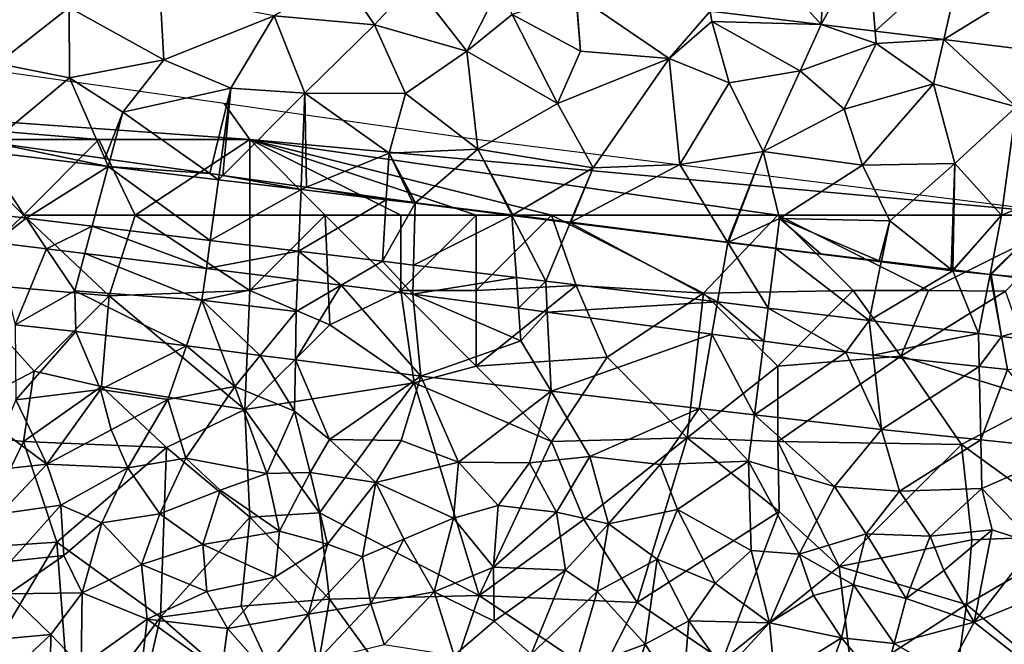
# Model space of a CAD drawing. Extents: x 1988 to 3037, y -3000 to -1952.
# Drawn here: x 2662 to 2728, y -2676 to -2635 of the extents above; entities that cross this region are included whole.
import ezdxf

# ---------------------------------------------------------------- set-up
doc = ezdxf.new("R2010")
doc.units = 0
doc.header["$MEASUREMENT"] = 0
for name, color, linetype in [('Skov', 109, 'Continuous'), ('Terraen', 33, 'Continuous'), ('Terraen_skov', 33, 'Continuous'), ('Terraen_vej', 33, 'Continuous')]:
    doc.layers.add(name, color=color, linetype=linetype)

# ---------------------------------------------------------------- blocks, each defined once
blk = doc.blocks.new('1km_6222_575_Flyttet_X-573000m_Y-6225000m_ACAD_1_FMEBLOCK21')
at = {"layer": 'Terraen_skov', "color": 92, "true_color": 0x00cc00}
for points in [[(-27.101, 37.06, 2.507), (-27.794, 36.484, 2.568), (-19.39, 35.479, 2.553)], [(-27.101, 37.06, 2.507), (-19.39, 35.479, 2.553), (-19.617, 35.999, 2.509)], [(-24.828, 32.054, 4.623), (-27.794, 36.484, 2.568), (-27.183, 32.338, 4.581)], [(-24.828, 32.054, 4.623), (-19.39, 35.479, 2.553), (-27.794, 36.484, 2.568)], [(-19.617, 35.999, 2.509), (-19.39, 35.479, 2.553), (-19.263, 35.949, 2.494)], [(-19.263, 35.949, 2.494), (-19.39, 35.479, 2.553), (-12.658, 35.013, 2.5)], [(-24.828, 32.054, 4.623), (-20.456, 31.526, 4.702), (-19.39, 35.479, 2.553)], [(-19.39, 35.479, 2.553), (-20.456, 31.526, 4.702), (-12.628, 30.582, 4.842)], [(-19.39, 35.479, 2.553), (-12.079, 34.604, 2.54), (-12.658, 35.013, 2.5)], [(-19.39, 35.479, 2.553), (-12.628, 30.582, 4.842), (-12.079, 34.604, 2.54)], [(-12.658, 35.013, 2.5), (-12.079, 34.604, 2.54), (-12.035, 34.925, 2.513)], [(-12.079, 34.604, 2.54), (-12.628, 30.582, 4.842), (-6.607, 33.95, 2.531)], [(-12.035, 34.925, 2.513), (-12.079, 34.604, 2.54), (-11.793, 34.89, 2.513)], [(-11.793, 34.89, 2.513), (-12.079, 34.604, 2.54), (-6.607, 33.95, 2.531)], [(-11.793, 34.89, 2.513), (-6.607, 33.95, 2.531), (-6.599, 34.154, 2.514)], [(-6.607, 33.95, 2.531), (-12.628, 30.582, 4.842), (-6.765, 29.874, 4.947)], [(-6.607, 33.95, 2.531), (-6.765, 29.874, 4.947), (-0.962, 33.274, 2.521)], [(-6.599, 34.154, 2.514), (-6.607, 33.95, 2.531), (-6.237, 34.103, 2.504)], [(-6.237, 34.103, 2.504), (-6.607, 33.95, 2.531), (-0.962, 33.274, 2.521)], [(-0.957, 33.355, 2.51), (-6.237, 34.103, 2.504), (-0.962, 33.274, 2.521)], [(0.79, 33.107, 2.512), (-0.957, 33.355, 2.51), (-0.962, 33.274, 2.521)], [(-0.962, 33.274, 2.521), (-6.765, 29.874, 4.947), (-1.215, 29.205, 5.046)], [(-0.962, 33.274, 2.521), (-1.215, 29.205, 5.046), (0.952, 33.045, 2.518)], [(0.952, 33.045, 2.518), (-1.215, 29.205, 5.046), (0.851, 28.954, 5.055)], [(0.952, 33.045, 2.518), (0.79, 33.107, 2.512), (-0.962, 33.274, 2.521)], [(0.93, 33.089, 2.512), (0.79, 33.107, 2.512), (0.952, 33.045, 2.518)], [(7.379, 32.238, 2.563), (0.952, 33.045, 2.518), (0.851, 28.954, 5.055)], [(0.93, 33.089, 2.512), (0.952, 33.045, 2.518), (0.994, 33.081, 2.514)], [(0.994, 33.081, 2.514), (0.952, 33.045, 2.518), (7.379, 32.238, 2.563)], [(0.994, 33.081, 2.514), (7.379, 32.238, 2.563), (7.359, 32.277, 2.559)], [(-24.828, 32.054, 4.623), (-27.183, 32.338, 4.581), (-26.905, 30.454, 4.559)], [(-24.828, 32.054, 4.623), (-26.905, 30.454, 4.559), (-23.473, 30.03, 4.672)], [(-24.828, 32.054, 4.623), (-23.473, 30.03, 4.672), (-20.456, 31.526, 4.702)], [(7.671, 28.126, 5.086), (7.379, 32.238, 2.563), (0.851, 28.954, 5.055)], [(7.359, 32.277, 2.559), (7.379, 32.238, 2.563), (7.431, 32.268, 2.559)], [(7.431, 32.268, 2.559), (7.379, 32.238, 2.563), (11.232, 31.753, 2.59)], [(7.379, 32.238, 2.563), (9.621, 27.89, 5.094), (11.232, 31.753, 2.59)], [(7.671, 28.126, 5.086), (9.621, 27.89, 5.094), (7.379, 32.238, 2.563)], [(7.431, 32.268, 2.559), (11.232, 31.753, 2.59), (11.245, 31.786, 2.586)], [(-20.456, 31.526, 4.702), (-23.473, 30.03, 4.672), (-20.944, 29.717, 4.756)], [(-20.456, 31.526, 4.702), (-20.944, 29.717, 4.756), (-12.882, 28.721, 5.021)], [(-20.456, 31.526, 4.702), (-12.882, 28.721, 5.021), (-12.628, 30.582, 4.842)], [(11.232, 31.753, 2.59), (9.621, 27.89, 5.094), (21.006, 26.508, 5.145)], [(11.245, 31.786, 2.586), (11.232, 31.753, 2.59), (11.284, 31.781, 2.587)], [(11.284, 31.781, 2.587), (11.232, 31.753, 2.59), (21.691, 30.439, 2.664)], [(11.232, 31.753, 2.59), (21.006, 26.508, 5.145), (21.691, 30.439, 2.664)], [(11.284, 31.781, 2.587), (21.691, 30.439, 2.664), (21.672, 30.469, 2.661)], [(-25.56, 24.997, 3.054), (-23.473, 30.03, 4.672), (-26.905, 30.454, 4.559)], [(-25.56, 24.997, 3.054), (-21.61, 27.247, 2.75), (-23.473, 30.03, 4.672)], [(-20.944, 29.717, 4.756), (-23.473, 30.03, 4.672), (-21.61, 27.247, 2.75)], [(-12.628, 30.582, 4.842), (-12.882, 28.721, 5.021), (-6.765, 29.874, 4.947)], [(21.691, 30.439, 2.664), (21.006, 26.508, 5.145), (24.36, 26.101, 5.16)], [(21.672, 30.469, 2.661), (21.691, 30.439, 2.664), (21.701, 30.465, 2.662)], [(21.701, 30.465, 2.662), (21.691, 30.439, 2.664), (21.738, 30.461, 2.657)], [(21.738, 30.461, 2.657), (21.691, 30.439, 2.664), (24.865, 30.04, 2.687)], [(21.691, 30.439, 2.664), (24.36, 26.101, 5.16), (24.865, 30.04, 2.687)], [(21.738, 30.461, 2.657), (24.865, 30.04, 2.687), (24.868, 30.065, 2.679)], [(24.865, 30.04, 2.687), (24.36, 26.101, 5.16), (31.051, 25.289, 5.19)], [(24.865, 30.04, 2.687), (27.86, 29.687, 2.701), (24.868, 30.065, 2.679)], [(31.86, 29.161, 2.736), (27.86, 29.687, 2.701), (24.865, 30.04, 2.687)], [(24.865, 30.04, 2.687), (31.051, 25.289, 5.19), (31.86, 29.161, 2.736)], [(-20.944, 29.717, 4.756), (-21.61, 27.247, 2.75), (-13.17, 26.617, 2.97)], [(-12.882, 28.721, 5.021), (-20.944, 29.717, 4.756), (-13.17, 26.617, 2.97)], [(-6.765, 29.874, 4.947), (-12.882, 28.721, 5.021), (-6.839, 27.975, 5.221)], [(-6.765, 29.874, 4.947), (-6.839, 27.975, 5.221), (-3.938, 27.616, 5.316)], [(-6.765, 29.874, 4.947), (-3.938, 27.616, 5.316), (-1.215, 29.205, 5.046)], [(31.715, 29.222, 2.723), (27.86, 29.687, 2.701), (31.86, 29.161, 2.736)], [(-6.839, 27.975, 5.221), (-12.882, 28.721, 5.021), (-13.17, 26.617, 2.97)], [(-1.215, 29.205, 5.046), (-3.938, 27.616, 5.316), (0.804, 27.031, 5.473)], [(-1.215, 29.205, 5.046), (0.804, 27.031, 5.473), (0.851, 28.954, 5.055)], [(7.671, 28.126, 5.086), (0.851, 28.954, 5.055), (0.804, 27.031, 5.473)], [(31.86, 29.161, 2.736), (31.051, 25.289, 5.19), (36.595, 28.566, 2.77)], [(31.715, 29.222, 2.723), (31.86, 29.161, 2.736), (31.869, 29.204, 2.727)], [(31.869, 29.204, 2.727), (31.86, 29.161, 2.736), (36.494, 28.646, 2.754)], [(31.86, 29.161, 2.736), (36.595, 28.566, 2.77), (36.494, 28.646, 2.754)], [(7.671, 28.126, 5.086), (0.804, 27.031, 5.473), (7.816, 26.088, 5.477)], [(7.671, 28.126, 5.086), (7.816, 26.088, 5.477), (9.621, 27.89, 5.094)], [(36.595, 28.566, 2.77), (31.051, 25.289, 5.19), (38.315, 24.408, 5.223)], [(36.494, 28.646, 2.754), (36.595, 28.566, 2.77), (36.596, 28.634, 2.763)], [(36.596, 28.634, 2.763), (36.595, 28.566, 2.77), (36.649, 28.627, 2.76)], [(36.649, 28.627, 2.76), (36.595, 28.566, 2.77), (39.073, 28.333, 2.771)], [(39.073, 28.333, 2.771), (36.595, 28.566, 2.77), (38.315, 24.408, 5.223)], [(36.649, 28.627, 2.76), (39.073, 28.333, 2.771), (39.073, 28.335, 2.771)], [(39.073, 28.333, 2.771), (38.315, 24.408, 5.223), (39.826, 24.22, 5.214)], [(39.073, 28.335, 2.771), (39.073, 28.333, 2.771), (39.075, 28.335, 2.771)], [(39.075, 28.335, 2.771), (39.073, 28.333, 2.771), (39.149, 28.326, 2.771)], [(39.149, 28.326, 2.771), (39.073, 28.333, 2.771), (39.826, 24.22, 5.214)], [(39.149, 28.326, 2.771), (39.826, 24.22, 5.214), (49.661, 27.059, 2.949)], [(-6.839, 27.975, 5.221), (-13.17, 26.617, 2.97), (-6.92, 25.877, 3.06)], [(-6.973, 22.664, 3.225), (-3.938, 27.616, 5.316), (-6.92, 25.877, 3.06)], [(1.33, 21.586, 3.298), (-3.938, 27.616, 5.316), (-6.973, 22.664, 3.225)], [(-3.938, 27.616, 5.316), (-6.839, 27.975, 5.221), (-6.92, 25.877, 3.06)], [(1.33, 21.586, 3.298), (0.804, 27.031, 5.473), (-3.938, 27.616, 5.316)], [(9.621, 27.89, 5.094), (7.816, 26.088, 5.477), (9.719, 25.832, 5.478)], [(9.621, 27.89, 5.094), (9.719, 25.832, 5.478), (21.006, 26.508, 5.145)], [(-21.544, 24.555, 3.097), (-21.61, 27.247, 2.75), (-25.56, 24.997, 3.054)], [(-14.208, 23.603, 3.161), (-13.17, 26.617, 2.97), (-21.61, 27.247, 2.75)], [(-21.544, 24.555, 3.097), (-14.208, 23.603, 3.161), (-21.61, 27.247, 2.75)], [(0.804, 27.031, 5.473), (7.97, 23.927, 2.95), (7.816, 26.088, 5.477)], [(1.33, 21.586, 3.298), (7.97, 23.927, 2.95), (0.804, 27.031, 5.473)], [(49.661, 27.059, 2.949), (39.826, 24.22, 5.214), (49.817, 22.976, 5.153)], [(-11.914, 23.305, 3.182), (-13.17, 26.617, 2.97), (-14.208, 23.603, 3.161)], [(-9.304, 22.967, 3.205), (-6.92, 25.877, 3.06), (-13.17, 26.617, 2.97)], [(-9.304, 22.967, 3.205), (-13.17, 26.617, 2.97), (-11.914, 23.305, 3.182)], [(21.006, 26.508, 5.145), (9.719, 25.832, 5.478), (20.633, 24.365, 5.484)], [(21.006, 26.508, 5.145), (20.633, 24.365, 5.484), (24.078, 23.902, 5.486)], [(24.36, 26.101, 5.16), (21.006, 26.508, 5.145), (24.078, 23.902, 5.486)], [(-6.973, 22.664, 3.225), (-6.92, 25.877, 3.06), (-9.304, 22.967, 3.205)], [(9.719, 25.832, 5.478), (7.816, 26.088, 5.477), (7.97, 23.927, 2.95)], [(9.968, 20.59, 3.228), (9.719, 25.832, 5.478), (7.97, 23.927, 2.95)], [(9.968, 20.59, 3.228), (20.633, 24.365, 5.484), (9.719, 25.832, 5.478)], [(24.36, 26.101, 5.16), (24.078, 23.902, 5.486), (29.506, 23.172, 5.489)], [(24.36, 26.101, 5.16), (29.506, 23.172, 5.489), (31.051, 25.289, 5.19)], [(-21.544, 24.555, 3.097), (-25.56, 24.997, 3.054), (-25.5, 20.027, 2.15)], [(31.051, 25.289, 5.19), (29.506, 23.172, 5.489), (31.314, 22.98, 5.462)], [(31.051, 25.289, 5.19), (31.314, 22.98, 5.462), (38.315, 24.408, 5.223)], [(-21.544, 24.555, 3.097), (-25.5, 20.027, 2.15), (-19.89, 20.717, 2.14)], [(-21.544, 24.555, 3.097), (-19.89, 20.717, 2.14), (-14.208, 23.603, 3.161)], [(19.778, 19.459, 3.149), (20.633, 24.365, 5.484), (9.968, 20.59, 3.228)], [(23.455, 19.035, 3.119), (20.633, 24.365, 5.484), (19.778, 19.459, 3.149)], [(23.455, 19.035, 3.119), (24.078, 23.902, 5.486), (20.633, 24.365, 5.484)], [(38.315, 24.408, 5.223), (31.314, 22.98, 5.462), (38.359, 22.234, 5.358)], [(38.315, 24.408, 5.223), (38.359, 22.234, 5.358), (39.826, 24.22, 5.214)], [(40.226, 22.037, 5.33), (39.826, 24.22, 5.214), (38.359, 22.234, 5.358)], [(49.817, 22.976, 5.153), (39.826, 24.22, 5.214), (40.226, 22.037, 5.33)], [(-14.208, 23.603, 3.161), (-19.89, 20.717, 2.14), (-15.43, 20.057, 2.13)], [(-14.208, 23.603, 3.161), (-15.43, 20.057, 2.13), (-11, 20.897, 2.14)], [(-11.914, 23.305, 3.182), (-14.208, 23.603, 3.161), (-11, 20.897, 2.14)], [(1.33, 21.586, 3.298), (9.968, 20.59, 3.228), (7.97, 23.927, 2.95)], [(23.455, 19.035, 3.119), (29.506, 23.172, 5.489), (24.078, 23.902, 5.486)], [(-9.304, 22.967, 3.205), (-11.914, 23.305, 3.182), (-11, 20.897, 2.14)], [(-9.304, 22.967, 3.205), (-11, 20.897, 2.14), (-7.03, 19.267, 2.08)], [(-6.973, 22.664, 3.225), (-9.304, 22.967, 3.205), (-7.03, 19.267, 2.08)], [(31.873, 18.064, 3.051), (29.506, 23.172, 5.489), (23.455, 19.035, 3.119)], [(31.873, 18.064, 3.051), (31.314, 22.98, 5.462), (29.506, 23.172, 5.489)], [(31.873, 18.064, 3.051), (38.359, 22.234, 5.358), (31.314, 22.98, 5.462)], [(-6.973, 22.664, 3.225), (-7.03, 19.267, 2.08), (-4.72, 17.397, 2.13)], [(1.33, 21.586, 3.298), (-6.973, 22.664, 3.225), (-4.72, 17.397, 2.13)], [(31.873, 18.064, 3.051), (38.456, 17.384, 3.057), (38.359, 22.234, 5.358)], [(38.456, 17.384, 3.057), (40.226, 22.037, 5.33), (38.359, 22.234, 5.358)], [(1.33, 21.586, 3.298), (-4.72, 17.397, 2.13), (0.04, 17.327, 2.17)], [(1.33, 21.586, 3.298), (0.04, 17.327, 2.17), (3.84, 15.887, 2.15)], [(1.33, 21.586, 3.298), (3.84, 15.887, 2.15), (9.968, 20.59, 3.228)], [(44.473, 16.762, 3.063), (40.226, 22.037, 5.33), (38.456, 17.384, 3.057)], [(-14.25, 16.157, 2.15), (-11, 20.897, 2.14), (-15.43, 20.057, 2.13)], [(-8.88, 15.147, 2.15), (-11, 20.897, 2.14), (-14.25, 16.157, 2.15)], [(-8.88, 15.147, 2.15), (-7.03, 19.267, 2.08), (-11, 20.897, 2.14)], [(-23.46, 15.767, 2.15), (-19.89, 20.717, 2.14), (-25.5, 20.027, 2.15)], [(-23.46, 15.767, 2.15), (-19.2, 18.047, 2.15), (-19.89, 20.717, 2.14)], [(-19.2, 18.047, 2.15), (-15.43, 20.057, 2.13), (-19.89, 20.717, 2.14)], [(9.968, 20.59, 3.228), (3.84, 15.887, 2.15), (8.54, 15.857, 2.14)], [(9.968, 20.59, 3.228), (8.54, 15.857, 2.14), (12.55, 16.277, 2.12)], [(19.778, 19.459, 3.149), (9.968, 20.59, 3.228), (12.55, 16.277, 2.12)], [(-23.46, 15.767, 2.15), (-25.5, 20.027, 2.15), (-26.38, 17.917, 2.21)], [(-18.09, 15.527, 2.12), (-15.43, 20.057, 2.13), (-19.2, 18.047, 2.15)], [(-14.25, 16.157, 2.15), (-15.43, 20.057, 2.13), (-18.09, 15.527, 2.12)], [(-8.88, 15.147, 2.15), (-6.01, 15.217, 2.19), (-7.03, 19.267, 2.08)], [(-6.01, 15.217, 2.19), (-4.72, 17.397, 2.13), (-7.03, 19.267, 2.08)], [(19.778, 19.459, 3.149), (12.55, 16.277, 2.12), (17.21, 15.737, 2.06)], [(19.778, 19.459, 3.149), (17.21, 15.737, 2.06), (23.06, 15.957, 2.11)], [(23.455, 19.035, 3.119), (19.778, 19.459, 3.149), (23.06, 15.957, 2.11)], [(23.455, 19.035, 3.119), (23.06, 15.957, 2.11), (28.75, 14.277, 2.12)], [(31.873, 18.064, 3.051), (23.455, 19.035, 3.119), (28.75, 14.277, 2.12)], [(-28.45, 15.217, 2.15), (-23.46, 15.767, 2.15), (-26.38, 17.917, 2.21)], [(-18.09, 15.527, 2.12), (-19.2, 18.047, 2.15), (-23.46, 15.767, 2.15)], [(31.873, 18.064, 3.051), (28.75, 14.277, 2.12), (33.06, 13.967, 2.16)], [(31.873, 18.064, 3.051), (33.06, 13.967, 2.16), (38.456, 17.384, 3.057)], [(-1.64, 14.557, 2.14), (-4.72, 17.397, 2.13), (-6.01, 15.217, 2.19)], [(-1.64, 14.557, 2.14), (0.04, 17.327, 2.17), (-4.72, 17.397, 2.13)], [(-1.64, 14.557, 2.14), (3.84, 15.887, 2.15), (0.04, 17.327, 2.17)], [(38.456, 17.384, 3.057), (33.06, 13.967, 2.16), (38.52, 14.157, 2.2)], [(44.473, 16.762, 3.063), (38.456, 17.384, 3.057), (38.52, 14.157, 2.2)], [(44.473, 16.762, 3.063), (38.52, 14.157, 2.2), (42.04, 10.477, 2.21)], [(-26.58, 12.467, 2.09), (-23.46, 15.767, 2.15), (-28.45, 15.217, 2.15)], [(-22.52, 13.047, 2.15), (-23.46, 15.767, 2.15), (-26.58, 12.467, 2.09)], [(-22.52, 13.047, 2.15), (-18.09, 15.527, 2.12), (-23.46, 15.767, 2.15)], [(-15.97, 12.477, 2.18), (-14.25, 16.157, 2.15), (-18.09, 15.527, 2.12)], [(-15.97, 12.477, 2.18), (-11.96, 14.037, 2.16), (-14.25, 16.157, 2.15)], [(-11.96, 14.037, 2.16), (-8.88, 15.147, 2.15), (-14.25, 16.157, 2.15)], [(3.5, 12.187, 2.19), (3.84, 15.887, 2.15), (-1.64, 14.557, 2.14)], [(3.5, 12.187, 2.19), (6.47, 13.017, 2.14), (3.84, 15.887, 2.15)], [(6.47, 13.017, 2.14), (8.54, 15.857, 2.14), (3.84, 15.887, 2.15)], [(10.32, 12.587, 2.17), (8.54, 15.857, 2.14), (6.47, 13.017, 2.14)], [(10.32, 12.587, 2.17), (12.55, 16.277, 2.12), (8.54, 15.857, 2.14)], [(13.78, 11.807, 2.16), (12.55, 16.277, 2.12), (10.32, 12.587, 2.17)], [(13.78, 11.807, 2.16), (17.21, 15.737, 2.06), (12.55, 16.277, 2.12)], [(13.78, 11.807, 2.16), (18.36, 12.767, 2.14), (17.21, 15.737, 2.06)], [(18.36, 12.767, 2.14), (23.06, 15.957, 2.11), (17.21, 15.737, 2.06)], [(23.23, 10.037, 2.18), (23.06, 15.957, 2.11), (18.36, 12.767, 2.14)], [(26.41, 9.807, 2.18), (28.75, 14.277, 2.12), (23.06, 15.957, 2.11)], [(23.23, 10.037, 2.18), (26.41, 9.807, 2.18), (23.06, 15.957, 2.11)], [(-22.52, 13.047, 2.15), (-19.82, 11.867, 2.1), (-18.09, 15.527, 2.12)], [(-19.82, 11.867, 2.1), (-15.97, 12.477, 2.18), (-18.09, 15.527, 2.12)], [(-8.03, 11.317, 2.17), (-8.88, 15.147, 2.15), (-11.96, 14.037, 2.16)], [(-8.03, 11.317, 2.17), (-6.01, 15.217, 2.19), (-8.88, 15.147, 2.15)], [(-8.03, 11.317, 2.17), (-4.84, 10.457, 2.14), (-6.01, 15.217, 2.19)], [(-4.84, 10.457, 2.14), (-1.64, 14.557, 2.14), (-6.01, 15.217, 2.19)], [(-2.53, 9.617, 2.1), (-1.64, 14.557, 2.14), (-4.84, 10.457, 2.14)], [(-2.53, 9.617, 2.1), (0.2, 10.797, 2.13), (-1.64, 14.557, 2.14)], [(0.2, 10.797, 2.13), (3.5, 12.187, 2.19), (-1.64, 14.557, 2.14)], [(-13.12, 10.447, 2.15), (-11.96, 14.037, 2.16), (-15.97, 12.477, 2.18)], [(-13.12, 10.447, 2.15), (-8.03, 11.317, 2.17), (-11.96, 14.037, 2.16)], [(26.41, 9.807, 2.18), (30.86, 11.147, 2.16), (28.75, 14.277, 2.12)], [(30.86, 11.147, 2.16), (33.06, 13.967, 2.16), (28.75, 14.277, 2.12)], [(30.86, 11.147, 2.16), (35.09, 10.997, 2.21), (33.06, 13.967, 2.16)], [(35.09, 10.997, 2.21), (38.52, 14.157, 2.2), (33.06, 13.967, 2.16)], [(35.09, 10.997, 2.21), (39.21, 11.417, 2.19), (38.52, 14.157, 2.2)], [(39.21, 11.417, 2.19), (42.04, 10.477, 2.21), (38.52, 14.157, 2.2)], [(-25.84, 9.327, 2.05), (-22.52, 13.047, 2.15), (-26.58, 12.467, 2.09)], [(-25.84, 9.327, 2.05), (-22.32, 9.707, 2.12), (-22.52, 13.047, 2.15)], [(-22.32, 9.707, 2.12), (-19.82, 11.867, 2.1), (-22.52, 13.047, 2.15)], [(-17.17, 9.127, 2.09), (-15.97, 12.477, 2.18), (-19.82, 11.867, 2.1)], [(-13.12, 10.447, 2.15), (-15.97, 12.477, 2.18), (-17.17, 9.127, 2.09)], [(6.15, 8.947, 2.13), (6.47, 13.017, 2.14), (3.5, 12.187, 2.19)], [(6.15, 8.947, 2.13), (10.32, 12.587, 2.17), (6.47, 13.017, 2.14)], [(10.93, 8.737, 2.14), (10.32, 12.587, 2.17), (6.15, 8.947, 2.13)], [(10.93, 8.737, 2.14), (13.78, 11.807, 2.16), (10.32, 12.587, 2.17)], [(13.78, 11.807, 2.16), (17, 9.477, 2.15), (18.36, 12.767, 2.14)], [(20.84, 7.877, 2.09), (18.36, 12.767, 2.14), (17, 9.477, 2.15)], [(20.84, 7.877, 2.09), (23.23, 10.037, 2.18), (18.36, 12.767, 2.14)], [(-21.12, 7.247, 2.08), (-19.82, 11.867, 2.1), (-22.32, 9.707, 2.12)], [(-21.12, 7.247, 2.08), (-17.17, 9.127, 2.09), (-19.82, 11.867, 2.1)], [(2.21, 7.307, 2.15), (3.5, 12.187, 2.19), (0.2, 10.797, 2.13)], [(2.21, 7.307, 2.15), (6.15, 8.947, 2.13), (3.5, 12.187, 2.19)], [(13.03, 7.327, 2.13), (13.78, 11.807, 2.16), (10.93, 8.737, 2.14)], [(13.03, 7.327, 2.13), (17, 9.477, 2.15), (13.78, 11.807, 2.16)], [(-8.35, 8.277, 2.18), (-8.03, 11.317, 2.17), (-13.12, 10.447, 2.15)], [(-8.35, 8.277, 2.18), (-4.84, 10.457, 2.14), (-8.03, 11.317, 2.17)], [(30.02, 7.777, 2.21), (30.86, 11.147, 2.16), (26.41, 9.807, 2.18)], [(33.5, 6.867, 2.15), (30.86, 11.147, 2.16), (30.02, 7.777, 2.21)], [(33.5, 6.867, 2.15), (35.09, 10.997, 2.21), (30.86, 11.147, 2.16)], [(36.01, 8.717, 2.17), (39.21, 11.417, 2.19), (35.09, 10.997, 2.21)], [(38.02, 5.297, 2.18), (39.21, 11.417, 2.19), (36.01, 8.717, 2.17)], [(38.02, 5.297, 2.18), (42.04, 10.477, 2.21), (39.21, 11.417, 2.19)], [(-12.86, 7.327, 2.11), (-13.12, 10.447, 2.15), (-17.17, 9.127, 2.09)], [(-12.86, 7.327, 2.11), (-8.35, 8.277, 2.18), (-13.12, 10.447, 2.15)], [(-6.11, 5.837, 2.12), (-4.84, 10.457, 2.14), (-8.35, 8.277, 2.18)], [(-6.11, 5.837, 2.12), (-2.53, 9.617, 2.1), (-4.84, 10.457, 2.14)], [(-1.97, 6.507, 2.13), (0.2, 10.797, 2.13), (-2.53, 9.617, 2.1)], [(-1.97, 6.507, 2.13), (2.21, 7.307, 2.15), (0.2, 10.797, 2.13)], [(33.5, 6.867, 2.15), (36.01, 8.717, 2.17), (35.09, 10.997, 2.21)], [(38.02, 5.297, 2.18), (43.24, 7.407, 2.13), (42.04, 10.477, 2.21)], [(24.45, 5.257, 2.21), (23.23, 10.037, 2.18), (20.84, 7.877, 2.09)], [(24.45, 5.257, 2.21), (26.41, 9.807, 2.18), (23.23, 10.037, 2.18)], [(27.37, 7.057, 2.13), (26.41, 9.807, 2.18), (24.45, 5.257, 2.21)], [(27.37, 7.057, 2.13), (30.02, 7.777, 2.21), (26.41, 9.807, 2.18)], [(-25.98, 7.167, 2.1), (-22.32, 9.707, 2.12), (-25.84, 9.327, 2.05)], [(-21.12, 7.247, 2.08), (-22.32, 9.707, 2.12), (-25.98, 7.167, 2.1)], [(-6.11, 5.837, 2.12), (-1.97, 6.507, 2.13), (-2.53, 9.617, 2.1)], [(16.21, 3.837, 2.12), (17, 9.477, 2.15), (13.03, 7.327, 2.13)], [(16.21, 3.837, 2.12), (19.11, 5.377, 2.1), (17, 9.477, 2.15)], [(19.11, 5.377, 2.1), (20.84, 7.877, 2.09), (17, 9.477, 2.15)], [(-16.81, 5.507, 2.13), (-17.17, 9.127, 2.09), (-21.12, 7.247, 2.08)], [(-16.81, 5.507, 2.13), (-12.86, 7.327, 2.11), (-17.17, 9.127, 2.09)], [(6.19, 5.357, 2.12), (6.15, 8.947, 2.13), (2.21, 7.307, 2.15)], [(6.19, 5.357, 2.12), (10.93, 8.737, 2.14), (6.15, 8.947, 2.13)], [(8.64, 3.187, 2.1), (10.93, 8.737, 2.14), (6.19, 5.357, 2.12)], [(8.64, 3.187, 2.1), (13.03, 7.327, 2.13), (10.93, 8.737, 2.14)], [(38.02, 5.297, 2.18), (36.01, 8.717, 2.17), (33.5, 6.867, 2.15)], [(-11.48, 4.877, 2.12), (-8.35, 8.277, 2.18), (-12.86, 7.327, 2.11)], [(-11.48, 4.877, 2.12), (-6.11, 5.837, 2.12), (-8.35, 8.277, 2.18)], [(24.45, 5.257, 2.21), (20.84, 7.877, 2.09), (19.11, 5.377, 2.1)], [(-23.2, 4.487, 2.08), (-21.12, 7.247, 2.08), (-25.98, 7.167, 2.1)], [(-21.17, 2.377, 2.07), (-21.12, 7.247, 2.08), (-23.2, 4.487, 2.08)], [(-21.17, 2.377, 2.07), (-16.81, 5.507, 2.13), (-21.12, 7.247, 2.08)], [(-11.48, 4.877, 2.12), (-12.86, 7.327, 2.11), (-16.81, 5.507, 2.13)], [(-1.1, 3.827, 2.11), (2.21, 7.307, 2.15), (-1.97, 6.507, 2.13)], [(3.54, 3.087, 2.1), (2.21, 7.307, 2.15), (-1.1, 3.827, 2.11)], [(3.54, 3.087, 2.1), (6.19, 5.357, 2.12), (2.21, 7.307, 2.15)], [(11.47, 2.067, 2.06), (13.03, 7.327, 2.13), (8.64, 3.187, 2.1)], [(16.21, 3.837, 2.12), (13.03, 7.327, 2.13), (11.47, 2.067, 2.06)], [(29.22, 4.267, 2.17), (30.02, 7.777, 2.21), (27.37, 7.057, 2.13)], [(32.72, 3.887, 2.18), (30.02, 7.777, 2.21), (29.22, 4.267, 2.17)], [(32.72, 3.887, 2.18), (33.5, 6.867, 2.15), (30.02, 7.777, 2.21)], [(41.36, 2.667, 2.16), (43.24, 7.407, 2.13), (38.02, 5.297, 2.18)], [(-27.09, 4.127, 2.12), (-23.2, 4.487, 2.08), (-25.98, 7.167, 2.1)], [(29.22, 4.267, 2.17), (27.37, 7.057, 2.13), (24.45, 5.257, 2.21)], [(38.02, 5.297, 2.18), (33.5, 6.867, 2.15), (32.72, 3.887, 2.18)], [(-5.53, 2.727, 2.06), (-1.97, 6.507, 2.13), (-6.11, 5.837, 2.12)], [(-1.1, 3.827, 2.11), (-1.97, 6.507, 2.13), (-5.53, 2.727, 2.06)], [(-17.25, 1.627, 2.07), (-16.81, 5.507, 2.13), (-21.17, 2.377, 2.07)], [(-11.87, 1.937, 2.07), (-16.81, 5.507, 2.13), (-17.25, 1.627, 2.07)], [(-11.87, 1.937, 2.07), (-11.48, 4.877, 2.12), (-16.81, 5.507, 2.13)], [(-9.06, 2.157, 2.06), (-6.11, 5.837, 2.12), (-11.48, 4.877, 2.12)], [(-5.53, 2.727, 2.06), (-6.11, 5.837, 2.12), (-9.06, 2.157, 2.06)], [(3.54, 3.087, 2.1), (8.64, 3.187, 2.1), (6.19, 5.357, 2.12)], [(16.21, 3.837, 2.12), (18.66, -0.023, 2.09), (19.11, 5.377, 2.1)], [(21.49, 2.027, 2.14), (19.11, 5.377, 2.1), (18.66, -0.023, 2.09)], [(21.49, 2.027, 2.14), (24.45, 5.257, 2.21), (19.11, 5.377, 2.1)], [(24.81, 1.507, 2.15), (24.45, 5.257, 2.21), (21.49, 2.027, 2.14)], [(24.81, 1.507, 2.15), (29.22, 4.267, 2.17), (24.45, 5.257, 2.21)], [(36.19, 1.907, 2.17), (38.02, 5.297, 2.18), (32.72, 3.887, 2.18)], [(36.19, 1.907, 2.17), (41.36, 2.667, 2.16), (38.02, 5.297, 2.18)], [(-11.87, 1.937, 2.07), (-9.06, 2.157, 2.06), (-11.48, 4.877, 2.12)], [(-26.48, 1.387, 2.14), (-23.2, 4.487, 2.08), (-27.09, 4.127, 2.12)], [(-23.26, -0.443, 2.12), (-23.2, 4.487, 2.08), (-26.48, 1.387, 2.14)], [(-23.26, -0.443, 2.12), (-21.17, 2.377, 2.07), (-23.2, 4.487, 2.08)], [(27.84, 0.397, 2.14), (29.22, 4.267, 2.17), (24.81, 1.507, 2.15)], [(31.92, 1.037, 2.22), (29.22, 4.267, 2.17), (27.84, 0.397, 2.14)], [(31.92, 1.037, 2.22), (32.72, 3.887, 2.18), (29.22, 4.267, 2.17)], [(14.83, -0.573, 2.07), (16.21, 3.837, 2.12), (11.47, 2.067, 2.06)], [(14.83, -0.573, 2.07), (18.66, -0.023, 2.09), (16.21, 3.837, 2.12)], [(31.92, 1.037, 2.22), (36.19, 1.907, 2.17), (32.72, 3.887, 2.18)]]:
    blk.add_polyline3d(points, close=True, dxfattribs=at)
blk = doc.blocks.new('1km_6222_575_Flyttet_X-573000m_Y-6225000m_ACAD_1_FMEBLOCK52')
at = {"layer": 'Terraen_vej', "color": 251, "true_color": 0x555555}
for points in [[(17.527, 53.512, 1.87), (24.893, 52.617, 1.898), (18.773, 59.405, 1.997)], [(24.893, 52.617, 1.898), (25.206, 58.623, 2.012), (18.773, 59.405, 1.997)], [(24.893, 52.617, 1.898), (27.951, 58.289, 2.018), (25.206, 58.623, 2.012)], [(24.893, 52.617, 1.898), (28.469, 52.182, 1.912), (27.951, 58.289, 2.018)], [(28.469, 52.182, 1.912), (34.351, 57.511, 2.033), (27.951, 58.289, 2.018)], [(28.469, 52.182, 1.912), (33.01, 51.63, 1.93), (34.351, 57.511, 2.033)], [(33.01, 51.63, 1.93), (41.197, 56.679, 2.049), (34.351, 57.511, 2.033)], [(33.01, 51.63, 1.93), (41.461, 50.603, 1.962), (41.197, 56.679, 2.049)]]:
    blk.add_polyline3d(points, close=True, dxfattribs=at)
blk = doc.blocks.new('1km_6222_575_Flyttet_X-573000m_Y-6225000m_ACAD_1_FMEBLOCK54')
at = {"layer": 'Terraen', "color": 9, "true_color": 0xbbbbbb}
for points in [[(-1.74, 52.6, 1.78), (-3.92, 55.86, 1.83), (-8.39, 53.2, 1.78)], [(-1.74, 52.6, 1.78), (0.85, 55.4, 1.83), (-3.92, 55.86, 1.83)], [(-26.72, 50.05, 2.02), (-21.97, 53.76, 1.91), (-27.35, 55.14, 1.85)], [(4.38, 50.87, 1.85), (0.85, 55.4, 1.83), (-1.74, 52.6, 1.78)], [(6.622, 55.231, 1.837), (0.85, 55.4, 1.83), (4.38, 50.87, 1.85)], [(6.622, 55.231, 1.837), (4.38, 50.87, 1.85), (7.39, 53.3, 1.79)], [(-15.7, 50.28, 1.93), (-15.95, 54.64, 1.71), (-21.97, 53.76, 1.91)], [(-15.7, 50.28, 1.93), (-8.39, 53.2, 1.78), (-15.95, 54.64, 1.71)], [(11.621, 54.594, 1.835), (7.39, 53.3, 1.79), (11.93, 50.87, 1.75)], [(11.621, 54.594, 1.835), (11.93, 50.87, 1.75), (11.638, 54.592, 1.835)], [(11.638, 54.592, 1.835), (17.79, 50.38, 1.8), (20.517, 53.512, 1.87)], [(11.638, 54.592, 1.835), (11.93, 50.87, 1.75), (17.79, 50.38, 1.8)], [(-26.72, 50.05, 2.02), (-21.95, 49.09, 2.05), (-21.97, 53.76, 1.91)], [(-15.7, 50.28, 1.93), (-21.97, 53.76, 1.91), (-21.95, 49.09, 2.05)], [(-11.25, 48.41, 2.02), (-8.39, 53.2, 1.78), (-15.7, 50.28, 1.93)], [(-6.36, 48.08, 1.99), (-8.39, 53.2, 1.78), (-11.25, 48.41, 2.02)], [(-6.36, 48.08, 1.99), (-1.74, 52.6, 1.78), (-8.39, 53.2, 1.78)], [(10.4, 47.39, 1.96), (7.39, 53.3, 1.79), (4.38, 50.87, 1.85)], [(10.4, 47.39, 1.96), (11.93, 50.87, 1.75), (7.39, 53.3, 1.79)], [(20.517, 53.512, 1.87), (17.79, 50.38, 1.8), (20.63, 52.82, 1.85)], [(20.517, 53.512, 1.87), (20.63, 52.82, 1.85), (27.884, 52.617, 1.898)], [(-6.36, 48.08, 1.99), (0.31, 48.06, 1.96), (-1.74, 52.6, 1.78)], [(0.31, 48.06, 1.96), (4.38, 50.87, 1.85), (-1.74, 52.6, 1.78)], [(21.77, 48.76, 1.91), (20.63, 52.82, 1.85), (17.79, 50.38, 1.8)], [(21.77, 48.76, 1.91), (26.48, 49.55, 1.79), (20.63, 52.82, 1.85)], [(27.884, 52.617, 1.898), (20.63, 52.82, 1.85), (26.48, 49.55, 1.79)], [(27.884, 52.617, 1.898), (26.48, 49.55, 1.79), (31.53, 51.36, 1.89)], [(27.884, 52.617, 1.898), (31.53, 51.36, 1.89), (31.46, 52.182, 1.912)], [(31.46, 52.182, 1.912), (31.53, 51.36, 1.89), (36.001, 51.63, 1.93)], [(36.001, 51.63, 1.93), (31.53, 51.36, 1.89), (35.33, 48.69, 1.91)], [(36.001, 51.63, 1.93), (35.33, 48.69, 1.91), (40.81, 47.17, 1.96)], [(36.001, 51.63, 1.93), (40.81, 47.17, 1.96), (44.452, 50.603, 1.962)], [(29.41, 47.03, 2.04), (31.53, 51.36, 1.89), (26.48, 49.55, 1.79)], [(35.33, 48.69, 1.91), (31.53, 51.36, 1.89), (29.41, 47.03, 2.04)], [(-18.42, 46.82, 2.1), (-15.7, 50.28, 1.93), (-21.95, 49.09, 2.05)], [(-18.42, 46.82, 2.1), (-11.25, 48.41, 2.02), (-15.7, 50.28, 1.93)], [(5.11, 44.38, 2.13), (4.38, 50.87, 1.85), (0.31, 48.06, 1.96)], [(5.11, 44.38, 2.13), (10.4, 47.39, 1.96), (4.38, 50.87, 1.85)], [(10.4, 47.39, 1.96), (17.79, 50.38, 1.8), (11.93, 50.87, 1.75)], [(12.75, 43.14, 2.16), (17.79, 50.38, 1.8), (10.4, 47.39, 1.96)], [(12.75, 43.14, 2.16), (18.51, 43.35, 2.16), (17.79, 50.38, 1.8)], [(18.51, 43.35, 2.16), (21.77, 48.76, 1.91), (17.79, 50.38, 1.8)], [(-27.101, 44.803, 2.507), (-21.95, 49.09, 2.05), (-26.72, 50.05, 2.02)], [(-27.101, 44.803, 2.507), (-19.617, 43.742, 2.509), (-21.95, 49.09, 2.05)], [(-19.617, 43.742, 2.509), (-18.42, 46.82, 2.1), (-21.95, 49.09, 2.05)], [(24.02, 44.22, 2.09), (26.48, 49.55, 1.79), (21.77, 48.76, 1.91)], [(24.02, 44.22, 2.09), (29.41, 47.03, 2.04), (26.48, 49.55, 1.79)], [(-12.658, 42.756, 2.5), (-11.25, 48.41, 2.02), (-18.42, 46.82, 2.1)], [(-12.658, 42.756, 2.5), (-12.035, 42.667, 2.513), (-11.25, 48.41, 2.02)], [(-12.035, 42.667, 2.513), (-11.793, 42.633, 2.513), (-11.25, 48.41, 2.02)], [(-11.793, 42.633, 2.513), (-6.36, 48.08, 1.99), (-11.25, 48.41, 2.02)], [(18.51, 43.35, 2.16), (24.02, 44.22, 2.09), (21.77, 48.76, 1.91)], [(30.62, 43.3, 2.05), (35.33, 48.69, 1.91), (29.41, 47.03, 2.04)], [(36.73, 43.41, 2.11), (35.33, 48.69, 1.91), (30.62, 43.3, 2.05)], [(36.73, 43.41, 2.11), (40.81, 47.17, 1.96), (35.33, 48.69, 1.91)], [(-11.793, 42.633, 2.513), (-6.599, 41.897, 2.514), (-6.36, 48.08, 1.99)], [(-6.599, 41.897, 2.514), (-6.237, 41.846, 2.504), (-6.36, 48.08, 1.99)], [(-6.237, 41.846, 2.504), (-0.77, 44.11, 2.11), (-6.36, 48.08, 1.99)], [(-0.77, 44.11, 2.11), (0.31, 48.06, 1.96), (-6.36, 48.08, 1.99)], [(-0.77, 44.11, 2.11), (5.11, 44.38, 2.13), (0.31, 48.06, 1.96)], [(5.11, 44.38, 2.13), (12.75, 43.14, 2.16), (10.4, 47.39, 1.96)], [(30.62, 43.3, 2.05), (29.41, 47.03, 2.04), (24.02, 44.22, 2.09)], [(39.83, 40, 2.21), (40.81, 47.17, 1.96), (36.73, 43.41, 2.11)], [(45.3, 42.23, 2.16), (40.81, 47.17, 1.96), (39.83, 40, 2.21)], [(-19.617, 43.742, 2.509), (-19.263, 43.692, 2.494), (-18.42, 46.82, 2.1)], [(-19.263, 43.692, 2.494), (-12.658, 42.756, 2.5), (-18.42, 46.82, 2.1)], [(-6.237, 41.846, 2.504), (-0.957, 41.098, 2.51), (-0.77, 44.11, 2.11)], [(-0.957, 41.098, 2.51), (0.79, 40.85, 2.512), (-0.77, 44.11, 2.11)], [(0.994, 40.824, 2.514), (5.11, 44.38, 2.13), (-0.77, 44.11, 2.11)], [(0.93, 40.832, 2.512), (0.994, 40.824, 2.514), (-0.77, 44.11, 2.11)], [(-0.77, 44.11, 2.11), (0.79, 40.85, 2.512), (0.93, 40.832, 2.512)], [(0.994, 40.824, 2.514), (7.359, 40.02, 2.559), (5.11, 44.38, 2.13)], [(7.359, 40.02, 2.559), (7.431, 40.011, 2.559), (5.11, 44.38, 2.13)], [(7.431, 40.011, 2.559), (12.75, 43.14, 2.16), (5.11, 44.38, 2.13)], [(21.672, 38.212, 2.661), (24.02, 44.22, 2.09), (18.51, 43.35, 2.16)], [(21.672, 38.212, 2.661), (21.701, 38.208, 2.662), (24.02, 44.22, 2.09)], [(21.701, 38.208, 2.662), (21.738, 38.203, 2.657), (24.02, 44.22, 2.09)], [(21.738, 38.203, 2.657), (25.12, 39.77, 2.11), (24.02, 44.22, 2.09)], [(25.12, 39.77, 2.11), (30.62, 43.3, 2.05), (24.02, 44.22, 2.09)], [(7.431, 40.011, 2.559), (11.245, 39.529, 2.586), (12.75, 43.14, 2.16)], [(11.245, 39.529, 2.586), (11.284, 39.524, 2.587), (12.75, 43.14, 2.16)], [(11.284, 39.524, 2.587), (18.51, 43.35, 2.16), (12.75, 43.14, 2.16)], [(11.284, 39.524, 2.587), (21.672, 38.212, 2.661), (18.51, 43.35, 2.16)], [(32.43, 39.63, 2.13), (30.62, 43.3, 2.05), (25.12, 39.77, 2.11)], [(32.43, 39.63, 2.13), (36.73, 43.41, 2.11), (30.62, 43.3, 2.05)], [(36.494, 36.389, 2.754), (36.73, 43.41, 2.11), (32.43, 39.63, 2.13)], [(36.494, 36.389, 2.754), (36.596, 36.377, 2.763), (36.73, 43.41, 2.11)], [(36.596, 36.377, 2.763), (39.83, 40, 2.21), (36.73, 43.41, 2.11)], [(39.075, 36.078, 2.771), (45.3, 42.23, 2.16), (39.83, 40, 2.21)], [(39.075, 36.078, 2.771), (39.149, 36.069, 2.771), (45.3, 42.23, 2.16)], [(39.149, 36.069, 2.771), (50.397, 35.015, 2.78), (45.3, 42.23, 2.16)], [(36.596, 36.377, 2.763), (36.649, 36.37, 2.76), (39.83, 40, 2.21)], [(36.649, 36.37, 2.76), (39.073, 36.078, 2.771), (39.83, 40, 2.21)], [(39.073, 36.078, 2.771), (39.075, 36.078, 2.771), (39.83, 40, 2.21)], [(21.738, 38.203, 2.657), (24.868, 37.808, 2.679), (25.12, 39.77, 2.11)], [(24.868, 37.808, 2.679), (27.86, 37.43, 2.701), (25.12, 39.77, 2.11)], [(31.715, 36.965, 2.723), (32.43, 39.63, 2.13), (25.12, 39.77, 2.11)], [(27.86, 37.43, 2.701), (31.715, 36.965, 2.723), (25.12, 39.77, 2.11)], [(31.715, 36.965, 2.723), (31.869, 36.947, 2.727), (32.43, 39.63, 2.13)], [(31.869, 36.947, 2.727), (36.494, 36.389, 2.754), (32.43, 39.63, 2.13)], [(39.149, 36.069, 2.771), (49.661, 34.802, 2.949), (50.397, 35.015, 2.78)]]:
    blk.add_polyline3d(points, close=True, dxfattribs=at)
blk = doc.blocks.new('1km_6222_575_Flyttet_X-573000m_Y-6225000m_ACAD_1_FMEBLOCK160')
at = {"layer": 'Skov', "color": 107, "true_color": 0x3b7449}
for points in [[(207.5, -276.25, 2.632), (277.5, -281.25, 2.34), (275.797, -278.864, 2.344), (257.5, -276.25, 2.422), (252.5, -276.25, 2.443), (247.5, -276.25, 2.464), (242.5, -276.25, 2.485), (237.5, -276.25, 2.506), (232.5, -276.25, 2.527), (227.5, -276.25, 2.548), (222.5, -276.25, 2.569), (217.5, -276.25, 2.59), (212.5, -276.25, 2.611)], [(277.5, -281.25, 2.34), (207.5, -276.25, 2.632), (267.5, -281.25, 2.336)], [(267.5, -281.25, 2.336), (207.5, -276.25, 2.632), (257.5, -281.25, 2.452)], [(275.797, -278.864, 2.344), (277.5, -281.25, 2.34), (332.5, -286.25, 2.221), (292.5, -281.25, 2.308)], [(257.88, -290.7, 3.247), (262.5, -286.25, 16.122), (257.5, -281.25, 2.452)], [(262.5, -286.25, 16.122), (267.5, -281.25, 2.336), (257.5, -281.25, 2.452)], [(262.5, -286.25, 16.122), (269.91, -286.25, 10.551), (267.5, -281.25, 2.336)], [(277.5, -281.25, 2.34), (267.5, -281.25, 2.336), (269.91, -286.25, 10.551)], [(277.5, -281.25, 2.34), (269.91, -286.25, 10.551), (277.5, -286.25, 9.39)], [(277.5, -281.25, 2.34), (287.5, -286.25, 11.972), (292.5, -286.25, 2.664)], [(277.5, -281.25, 2.34), (292.5, -286.25, 2.664), (297.5, -286.25, 2.55)], [(277.5, -281.25, 2.34), (297.5, -286.25, 2.55), (312.5, -286.25, 2.111)], [(277.5, -281.25, 2.34), (312.5, -286.25, 2.111), (332.5, -286.25, 2.221)], [(277.5, -281.25, 2.34), (277.5, -286.25, 9.39), (282.5, -286.25, 14.19)], [(277.5, -281.25, 2.34), (282.5, -286.25, 14.19), (287.5, -286.25, 11.972)], [(257.88, -290.7, 3.247), (268.17, -291.59, 4.917), (262.5, -286.25, 16.122)], [(268.17, -291.59, 4.917), (269.91, -286.25, 10.551), (262.5, -286.25, 16.122)], [(277.5, -291.25, 4.139), (269.91, -286.25, 10.551), (268.17, -291.59, 4.917)], [(277.5, -291.25, 4.139), (277.5, -286.25, 9.39), (269.91, -286.25, 10.551)], [(277.5, -291.25, 4.139), (282.81, -293.52, 4.245), (282.5, -286.25, 14.19)], [(277.5, -291.25, 4.139), (282.5, -286.25, 14.19), (277.5, -286.25, 9.39)], [(282.5, -286.25, 14.19), (287.5, -291.25, 16.597), (287.5, -286.25, 11.972)], [(282.5, -286.25, 14.19), (282.81, -293.52, 4.245), (287.5, -291.25, 16.597)], [(292.5, -286.25, 2.664), (287.5, -286.25, 11.972), (287.5, -291.25, 16.597)], [(292.5, -286.25, 2.664), (287.5, -291.25, 16.597), (292.5, -291.25, 8.014)], [(297.5, -286.25, 2.55), (292.5, -286.25, 2.664), (292.5, -291.25, 8.014)], [(297.5, -286.25, 2.55), (292.5, -291.25, 8.014), (299.13, -290.92, 16.21)], [(312.5, -286.25, 2.111), (297.5, -286.25, 2.55), (307.58, -291.41, 8.131)], [(297.5, -286.25, 2.55), (299.13, -290.92, 16.21), (307.58, -291.41, 8.131)], [(312.5, -286.25, 2.111), (307.58, -291.41, 8.131), (317.5, -291.25, 13.591)], [(312.5, -286.25, 2.111), (317.5, -291.25, 13.591), (322.5, -291.25, 7.881)], [(312.5, -286.25, 2.111), (322.5, -291.25, 7.881), (332.5, -286.25, 2.221)], [(332.5, -286.25, 2.221), (322.5, -291.25, 7.881), (327.6, -291.29, 10.849)], [(255.68, -300.52, 2.077), (263.2, -296.58, 2.112), (257.88, -290.7, 3.247)], [(257.88, -290.7, 3.247), (263.2, -296.58, 2.112), (268.17, -291.59, 4.917)], [(292.5, -296.25, 8.639), (301.19, -295.65, 4.623), (299.13, -290.92, 16.21)], [(292.5, -296.25, 8.639), (299.13, -290.92, 16.21), (292.5, -291.25, 8.014)], [(301.19, -295.65, 4.623), (307.58, -291.41, 8.131), (299.13, -290.92, 16.21)], [(267.67, -297.61, 2.204), (268.17, -291.59, 4.917), (263.2, -296.58, 2.112)], [(267.67, -297.61, 2.204), (277.17, -299.13, 2.14), (268.17, -291.59, 4.917)], [(277.5, -291.25, 4.139), (268.17, -291.59, 4.917), (277.17, -299.13, 2.14)], [(277.5, -291.25, 4.139), (277.17, -299.13, 2.14), (282.81, -293.52, 4.245)], [(282.81, -293.52, 4.245), (288.4, -297.36, 4.65), (287.5, -291.25, 16.597)], [(292.5, -296.25, 8.639), (292.5, -291.25, 8.014), (287.5, -291.25, 16.597)], [(292.5, -296.25, 8.639), (287.5, -291.25, 16.597), (288.4, -297.36, 4.65)], [(306.49, -300.99, 2.776), (307.58, -291.41, 8.131), (301.19, -295.65, 4.623)], [(312.5, -296.25, 8.792), (307.58, -291.41, 8.131), (306.49, -300.99, 2.776)], [(312.5, -296.25, 8.792), (317.5, -291.25, 13.591), (307.58, -291.41, 8.131)], [(312.5, -296.25, 8.792), (320.65, -295.59, 6.143), (317.5, -291.25, 13.591)], [(317.5, -291.25, 13.591), (320.65, -295.59, 6.143), (322.5, -291.25, 7.881)], [(322.5, -291.25, 7.881), (320.65, -295.59, 6.143), (327.6, -291.29, 10.849)], [(330.18, -298.56, 7.603), (327.6, -291.29, 10.849), (320.65, -295.59, 6.143)], [(277.17, -299.13, 2.14), (288.4, -297.36, 4.65), (282.81, -293.52, 4.245)], [(292.5, -296.25, 8.639), (297.5, -301.25, 6.249), (301.19, -295.65, 4.623)], [(297.5, -301.25, 6.249), (306.49, -300.99, 2.776), (301.19, -295.65, 4.623)], [(324.68, -301.44, 6.243), (320.65, -295.59, 6.143), (312.5, -301.25, 4.446)], [(312.5, -296.25, 8.792), (312.5, -301.25, 4.446), (320.65, -295.59, 6.143)], [(324.68, -301.44, 6.243), (330.18, -298.56, 7.603), (320.65, -295.59, 6.143)], [(292.5, -296.25, 8.639), (288.4, -297.36, 4.65), (297.5, -301.25, 6.249)], [(312.5, -296.25, 8.792), (306.49, -300.99, 2.776), (312.5, -301.25, 4.446)], [(262.5, -301.25, 4.934), (263.2, -296.58, 2.112), (255.68, -300.52, 2.077)], [(262.5, -301.25, 4.934), (267.67, -297.61, 2.204), (263.2, -296.58, 2.112)], [(262.5, -301.25, 4.934), (271.98, -301.65, 5.09), (267.67, -297.61, 2.204)], [(267.67, -297.61, 2.204), (271.98, -301.65, 5.09), (277.17, -299.13, 2.14)], [(282.11, -305.96, 3.15), (288.4, -297.36, 4.65), (277.17, -299.13, 2.14)], [(282.11, -305.96, 3.15), (292.71, -311.45, 2.15), (288.4, -297.36, 4.65)], [(297.5, -301.25, 6.249), (288.4, -297.36, 4.65), (292.71, -311.45, 2.15)], [(324.68, -301.44, 6.243), (332.97, -307.45, 2.248), (330.18, -298.56, 7.603)], [(277.5, -306.25, 6.24), (277.17, -299.13, 2.14), (271.98, -301.65, 5.09)], [(277.5, -306.25, 6.24), (282.11, -305.96, 3.15), (277.17, -299.13, 2.14)], [(262.5, -301.25, 4.934), (255.68, -300.52, 2.077), (259.1, -308.29, 3.364)], [(262.5, -301.25, 4.934), (259.1, -308.29, 3.364), (264.71, -307.9, 2.096)], [(262.5, -301.25, 4.934), (264.71, -307.9, 2.096), (271.98, -301.65, 5.09)], [(297.5, -301.25, 6.249), (292.71, -311.45, 2.15), (299.64, -306.42, 8.666)], [(297.5, -301.25, 6.249), (299.64, -306.42, 8.666), (306.49, -300.99, 2.776)], [(306.49, -300.99, 2.776), (299.64, -306.42, 8.666), (303.18, -311.9, 2.147)], [(312.58, -305.89, 6.516), (306.49, -300.99, 2.776), (303.18, -311.9, 2.147)], [(312.58, -305.89, 6.516), (312.5, -301.25, 4.446), (306.49, -300.99, 2.776)], [(312.58, -305.89, 6.516), (316.56, -309.53, 2.155), (312.5, -301.25, 4.446)], [(324.68, -301.44, 6.243), (312.5, -301.25, 4.446), (316.56, -309.53, 2.155)], [(324.68, -301.44, 6.243), (316.56, -309.53, 2.155), (325.36, -307.76, 5.295)], [(324.68, -301.44, 6.243), (325.36, -307.76, 5.295), (332.97, -307.45, 2.248)], [(271.58, -312.87, 2.084), (271.98, -301.65, 5.09), (264.71, -307.9, 2.096)], [(277.5, -306.25, 6.24), (271.98, -301.65, 5.09), (271.58, -312.87, 2.084)], [(277.5, -306.25, 6.24), (282.78, -311.69, 5.747), (282.11, -305.96, 3.15)], [(282.11, -305.96, 3.15), (282.78, -311.69, 5.747), (292.71, -311.45, 2.15)], [(312.58, -305.89, 6.516), (303.18, -311.9, 2.147), (308.83, -315.75, 5.825)], [(312.58, -305.89, 6.516), (308.83, -315.75, 5.825), (316.56, -309.53, 2.155)], [(277.5, -306.25, 6.24), (271.58, -312.87, 2.084), (276.93, -312.16, 2.141)], [(277.5, -306.25, 6.24), (276.93, -312.16, 2.141), (282.78, -311.69, 5.747)], [(299.64, -306.42, 8.666), (292.71, -311.45, 2.15), (303.18, -311.9, 2.147)], [(258.58, -318.2, 2.063), (265.68, -320.75, 4.564), (264.71, -307.9, 2.096)], [(258.58, -318.2, 2.063), (264.71, -307.9, 2.096), (259.1, -308.29, 3.364)], [(271.58, -312.87, 2.084), (264.71, -307.9, 2.096), (265.68, -320.75, 4.564)], [(325.01, -312.04, 2.175), (325.36, -307.76, 5.295), (316.56, -309.53, 2.155)], [(325.01, -312.04, 2.175), (330.62, -316.74, 9.742), (332.97, -307.45, 2.248)], [(325.01, -312.04, 2.175), (332.97, -307.45, 2.248), (325.36, -307.76, 5.295)], [(308.83, -315.75, 5.825), (317.42, -316.96, 7.075), (316.56, -309.53, 2.155)], [(325.01, -312.04, 2.175), (316.56, -309.53, 2.155), (317.42, -316.96, 7.075)], [(282.78, -311.69, 5.747), (276.93, -312.16, 2.141), (281.14, -321.22, 2.106)], [(282.78, -311.69, 5.747), (281.14, -321.22, 2.106), (289.47, -320.89, 2.141)], [(282.78, -311.69, 5.747), (289.47, -320.89, 2.141), (292.71, -311.45, 2.15)], [(289.47, -320.89, 2.141), (300.7, -316.81, 2.141), (292.71, -311.45, 2.15)], [(303.18, -311.9, 2.147), (292.71, -311.45, 2.15), (300.7, -316.81, 2.141)], [(308.83, -315.75, 5.825), (303.18, -311.9, 2.147), (300.7, -316.81, 2.141)], [(281.14, -321.22, 2.106), (276.93, -312.16, 2.141), (271.58, -312.87, 2.084)], [(323.31, -324.24, 2.145), (325.01, -312.04, 2.175), (317.42, -316.96, 7.075)], [(323.31, -324.24, 2.145), (330.62, -316.74, 9.742), (325.01, -312.04, 2.175)], [(268.53, -325.97, 2.042), (271.58, -312.87, 2.084), (265.68, -320.75, 4.564)], [(268.53, -325.97, 2.042), (281.14, -321.22, 2.106), (271.58, -312.87, 2.084)]]:
    blk.add_polyline3d(points, close=True, dxfattribs=at)

msp = doc.modelspace()

# ---------------------------------------------------------------- block references
at = {"layer": 'Skov', "color": 107, "true_color": 0x3b7449}
msp.add_blockref('1km_6222_575_Flyttet_X-573000m_Y-6225000m_ACAD_1_FMEBLOCK160', (2400, -2361.25), dxfattribs=at)
at = {"layer": 'Terraen', "color": 9, "true_color": 0xbbbbbb}
msp.add_blockref('1km_6222_575_Flyttet_X-573000m_Y-6225000m_ACAD_1_FMEBLOCK54', (2687.5, -2687.5), dxfattribs=at)
at = {"layer": 'Terraen_skov', "color": 92, "true_color": 0x00cc00}
msp.add_blockref('1km_6222_575_Flyttet_X-573000m_Y-6225000m_ACAD_1_FMEBLOCK21', (2687.5, -2679.757), dxfattribs=at)
at = {"layer": 'Terraen_vej', "color": 251, "true_color": 0x555555}
msp.add_blockref('1km_6222_575_Flyttet_X-573000m_Y-6225000m_ACAD_1_FMEBLOCK52', (2690.491, -2687.5), dxfattribs=at)

doc.saveas('drawing.dxf')
